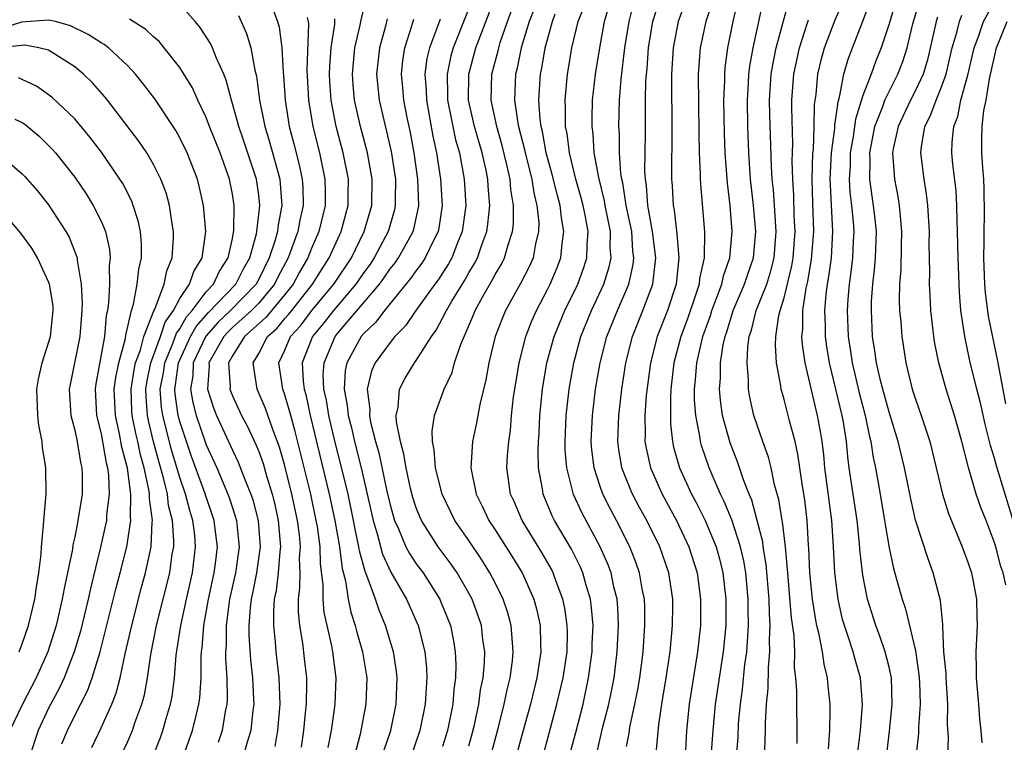
# Model space of a CAD drawing. Units: inches. Extents: x 2511000 to 2514000, y 1521000 to 1524000.
# Drawn here: x 2511389 to 2511464, y 1521806 to 1521861 of the extents above; entities that cross this region are included whole.
import ezdxf

# ---------------------------------------------------------------- set-up
doc = ezdxf.new("R2010")
doc.units = ezdxf.units.IN
doc.header["$MEASUREMENT"] = 0
doc.layers.add('LD25111521_2ft', color=112, linetype='Continuous')

msp = doc.modelspace()

# ---------------------------------------------------------------- linework, layer by layer
at = {"layer": 'LD25111521_2ft'}
for points, elevation in [([(2511423, 1521805.836), (2511423.257, 1521806.742), (2511423.43, 1521807.43), (2511423.763, 1521809), (2511423.899, 1521810.101), (2511424.083, 1521811), (2511424.185, 1521812.185), (2511424.206, 1521813), (2511424.069, 1521813.931), (2511423.956, 1521815), (2511423.721, 1521815.722), (2511423.244, 1521817), (2511423, 1521817.453), (2511422.108, 1521819), (2511421.661, 1521819.661), (2511420.666, 1521821), (2511419.391, 1521823), (2511419.267, 1521823.267), (2511419, 1521823.96), (2511418.748, 1521824.748), (2511418.57, 1521825.43), (2511418.217, 1521827), (2511418.05, 1521828.051), (2511417.784, 1521829), (2511417.495, 1521830.505), (2511417.479, 1521831), (2511417.622, 1521831.622), (2511417.72, 1521833), (2511418.162, 1521833.838), (2511418.857, 1521835), (2511419, 1521835.183), (2511420.152, 1521837), (2511420.511, 1521837.489), (2511421, 1521838.407), (2511421.293, 1521839), (2511421.7, 1521839.7), (2511422.691, 1521841.309), (2511423, 1521841.87), (2511423.43, 1521842.57), (2511423.648, 1521843), (2511423.989, 1521843.989), (2511424.371, 1521845), (2511424.446, 1521845.555), (2511424.593, 1521847), (2511424.471, 1521848.471), (2511424.443, 1521849), (2511424.309, 1521849.691), (2511424.015, 1521851), (2511423.778, 1521851.778), (2511423.436, 1521853), (2511422.983, 1521855), (2511422.992, 1521857), (2511423.543, 1521859), (2511425.822, 1521865)], 7186), ([(2511424.644, 1521805), (2511425.258, 1521807.258), (2511425.699, 1521809), (2511425.91, 1521810.09), (2511426.14, 1521811), (2511426.318, 1521812.318), (2511426.38, 1521813), (2511426.312, 1521813.688), (2511426.233, 1521815), (2511425.966, 1521815.967), (2511425.625, 1521817), (2511425, 1521818.257), (2511424.611, 1521819), (2511423.989, 1521819.989), (2511423, 1521821.476), (2511421.937, 1521823), (2511421.617, 1521823.618), (2511420.958, 1521825), (2511420.463, 1521827), (2511420.372, 1521828.372), (2511420.23, 1521829), (2511420.202, 1521829.798), (2511420.388, 1521831), (2511421.113, 1521833), (2511421.721, 1521834.279), (2511421.914, 1521835), (2511422.36, 1521836.36), (2511423.352, 1521838.648), (2511423.482, 1521839), (2511424.068, 1521840.068), (2511424.754, 1521841.246), (2511425, 1521841.732), (2511425.475, 1521842.525), (2511425.706, 1521843), (2511425.985, 1521843.986), (2511426.336, 1521845), (2511426.402, 1521845.598), (2511426.41, 1521847), (2511426.202, 1521848.202), (2511426.142, 1521849), (2511425.904, 1521850.097), (2511425.55, 1521851.55), (2511425.12, 1521853), (2511424.697, 1521855), (2511424.744, 1521857), (2511425.225, 1521858.775), (2511425.272, 1521859), (2511425.391, 1521859.391), (2511425.951, 1521861), (2511426.684, 1521863)], 7188), ([(2511428.375, 1521863), (2511427.603, 1521861), (2511426.993, 1521859), (2511426.654, 1521857.346), (2511426.558, 1521857), (2511426.477, 1521855), (2511426.738, 1521853.262), (2511426.792, 1521853), (2511427.245, 1521851.245), (2511427.289, 1521851), (2511427.784, 1521849), (2511427.948, 1521847.948), (2511428.189, 1521847), (2511428.318, 1521845.682), (2511428.314, 1521845), (2511428.079, 1521844.079), (2511427.887, 1521843), (2511427.622, 1521842.378), (2511426.946, 1521841.054), (2511425.793, 1521839), (2511425.558, 1521838.442), (2511425.004, 1521837), (2511424.521, 1521835), (2511424.293, 1521833.707), (2511423.827, 1521831.827), (2511423.575, 1521830.425), (2511423.268, 1521829), (2511423.142, 1521827), (2511423.547, 1521825), (2511424.043, 1521824.043), (2511424.53, 1521823), (2511425, 1521822.289), (2511426.279, 1521820.279), (2511427.05, 1521819), (2511427.947, 1521817), (2511428.177, 1521816.177), (2511428.425, 1521815), (2511428.452, 1521813.548), (2511428.483, 1521813), (2511428.185, 1521811), (2511427.683, 1521809), (2511427, 1521806.548), (2511426.679, 1521805.321)], 7190), ([(2511435, 1521805.775), (2511435.198, 1521806.802), (2511435.258, 1521807.258), (2511435.647, 1521809), (2511435.87, 1521810.13), (2511436.014, 1521811), (2511436.268, 1521813), (2511436.411, 1521815), (2511436.397, 1521816.397), (2511436.368, 1521817), (2511436.199, 1521817.801), (2511435.992, 1521819), (2511435.738, 1521819.738), (2511435.249, 1521821), (2511434.243, 1521823), (2511433.808, 1521823.808), (2511433.208, 1521825), (2511433, 1521825.586), (2511432.538, 1521827), (2511432.367, 1521828.367), (2511432.319, 1521829), (2511432.406, 1521831), (2511432.655, 1521833), (2511432.995, 1521835), (2511433.505, 1521837), (2511434.309, 1521839), (2511435.172, 1521841), (2511435.505, 1521842.495), (2511435.559, 1521843), (2511435.497, 1521843.497), (2511435.398, 1521845), (2511434.986, 1521847), (2511434.722, 1521848.722), (2511434.651, 1521849), (2511434.584, 1521849.416), (2511434.483, 1521851), (2511434.461, 1521852.461), (2511434.424, 1521853), (2511434.477, 1521855), (2511434.601, 1521856.601), (2511434.882, 1521859), (2511435.214, 1521861), (2511435.571, 1521862.429)], 7198), ([(2511437.261, 1521805.261), (2511437.463, 1521807.463), (2511437.699, 1521809), (2511438.031, 1521811), (2511438.322, 1521813), (2511438.513, 1521815), (2511438.528, 1521816.528), (2511438.523, 1521817), (2511438.217, 1521819), (2511437.53, 1521821), (2511436.547, 1521823), (2511435.996, 1521823.996), (2511435.468, 1521825), (2511435, 1521826.128), (2511434.659, 1521827), (2511434.415, 1521828.415), (2511434.343, 1521829), (2511434.41, 1521831), (2511434.646, 1521833), (2511434.956, 1521835), (2511435.451, 1521837), (2511436.257, 1521839), (2511437.016, 1521841), (2511437.242, 1521843), (2511436.981, 1521845), (2511436.629, 1521847), (2511436.522, 1521848.522), (2511436.439, 1521849), (2511436.403, 1521849.597), (2511436.448, 1521852.448), (2511436.455, 1521855), (2511436.488, 1521856.488), (2511436.572, 1521857.428), (2511436.679, 1521859), (2511437.016, 1521861), (2511437.65, 1521863)], 7200), ([(2511439.495, 1521862.505), (2511438.945, 1521861), (2511438.554, 1521859), (2511438.437, 1521857), (2511438.425, 1521856.425), (2511438.467, 1521853), (2511438.426, 1521849), (2511438.473, 1521848.473), (2511438.545, 1521847), (2511438.625, 1521846.625), (2511438.835, 1521844.835), (2511438.997, 1521843), (2511438.797, 1521841), (2511438.124, 1521839), (2511437.342, 1521837), (2511436.835, 1521835), (2511436.51, 1521832.511), (2511436.399, 1521831), (2511436.427, 1521829.573), (2511436.411, 1521829), (2511436.496, 1521828.496), (2511436.828, 1521827), (2511437.722, 1521825), (2511438.815, 1521823), (2511439.762, 1521821), (2511440.387, 1521819), (2511440.651, 1521817), (2511440.628, 1521815), (2511440.411, 1521813), (2511439.77, 1521809), (2511439.58, 1521807), (2511439.537, 1521806.463), (2511439.461, 1521805)], 7202), ([(2511441.526, 1521862.474), (2511441.036, 1521861), (2511440.607, 1521859), (2511440.46, 1521857), (2511440.508, 1521852.508), (2511440.54, 1521851), (2511440.618, 1521849.382), (2511440.615, 1521849), (2511440.635, 1521848.635), (2511440.951, 1521844.951), (2511440.913, 1521843), (2511440.571, 1521841.429), (2511440.529, 1521841), (2511440.311, 1521840.311), (2511439.639, 1521838.361), (2511439.139, 1521837), (2511438.617, 1521835), (2511438.388, 1521833), (2511438.344, 1521832.345), (2511438.354, 1521830.354), (2511438.505, 1521829), (2511438.592, 1521828.592), (2511439.042, 1521827), (2511439.958, 1521825), (2511440.324, 1521824.324), (2511441.001, 1521823.001), (2511441.828, 1521821), (2511442.084, 1521820.084), (2511442.348, 1521819), (2511442.572, 1521817), (2511442.558, 1521815), (2511442.362, 1521813), (2511441.766, 1521809), (2511441.585, 1521807), (2511441.436, 1521805)], 7204), ([(2511443.221, 1521803.221), (2511443.497, 1521806.503), (2511443.542, 1521807.542), (2511443.679, 1521809), (2511443.842, 1521810.158), (2511444.019, 1521812.019), (2511444.156, 1521813), (2511444.226, 1521813.774), (2511444.29, 1521815), (2511444.26, 1521816.26), (2511444.264, 1521817), (2511444.08, 1521819), (2511443.932, 1521819.932), (2511443.692, 1521821), (2511443.034, 1521823.034), (2511442.447, 1521824.447), (2511442.163, 1521825), (2511441.295, 1521827), (2511440.708, 1521828.708), (2511440.629, 1521829), (2511440.581, 1521829.419), (2511440.271, 1521831), (2511440.186, 1521832.186), (2511440.188, 1521833), (2511440.269, 1521833.731), (2511440.361, 1521835), (2511440.823, 1521837), (2511441.389, 1521838.611), (2511441.505, 1521839), (2511441.843, 1521839.843), (2511442.26, 1521841), (2511442.382, 1521841.618), (2511442.875, 1521843), (2511443.054, 1521845), (2511442.889, 1521847), (2511442.682, 1521848.682), (2511442.519, 1521851), (2511442.463, 1521852.463), (2511442.426, 1521855), (2511442.491, 1521856.491), (2511442.489, 1521857), (2511442.525, 1521857.475), (2511442.729, 1521859), (2511443.118, 1521861), (2511443.472, 1521862.529)], 7206), ([(2511445.539, 1521805.539), (2511445.599, 1521807), (2511445.59, 1521807.59), (2511445.669, 1521809), (2511445.789, 1521810.211), (2511445.804, 1521811.804), (2511445.929, 1521813), (2511445.898, 1521813.897), (2511445.954, 1521815), (2511445.882, 1521815.882), (2511445.858, 1521817), (2511445.64, 1521819.64), (2511445.419, 1521821), (2511445.375, 1521821.375), (2511444.961, 1521823), (2511444.541, 1521824.541), (2511444.339, 1521825), (2511443.919, 1521826.081), (2511443.466, 1521827.466), (2511442.9, 1521828.9), (2511442.323, 1521831), (2511442.158, 1521832.158), (2511442.095, 1521833), (2511442.165, 1521833.835), (2511442.172, 1521835), (2511442.374, 1521836.373), (2511442.513, 1521837), (2511442.64, 1521837.36), (2511443.138, 1521839), (2511443.997, 1521841), (2511444.238, 1521841.762), (2511444.676, 1521843), (2511444.852, 1521845), (2511444.666, 1521847), (2511444.447, 1521849), (2511444.313, 1521851), (2511444.23, 1521853), (2511444.205, 1521855), (2511444.299, 1521856.299), (2511444.327, 1521857), (2511444.395, 1521857.605), (2511444.652, 1521859), (2511445.505, 1521863)], 7208), ([(2511448.002, 1521805.998), (2511448.008, 1521807), (2511447.966, 1521809), (2511447.971, 1521810.029), (2511447.901, 1521811), (2511447.796, 1521811.796), (2511447.815, 1521813), (2511447.767, 1521814.233), (2511447.572, 1521815.572), (2511447.281, 1521819), (2511447.271, 1521819.27), (2511447.109, 1521821), (2511446.884, 1521822.884), (2511446.855, 1521823), (2511446.605, 1521824.605), (2511446.278, 1521825.722), (2511446.012, 1521827), (2511445.813, 1521827.813), (2511445.382, 1521829), (2511444.7, 1521831), (2511444.386, 1521832.386), (2511444.289, 1521833), (2511444.295, 1521833.705), (2511444.181, 1521835), (2511444.235, 1521836.235), (2511444.35, 1521837), (2511444.518, 1521837.482), (2511444.889, 1521839), (2511445.679, 1521841), (2511445.998, 1521842.002), (2511446.244, 1521843), (2511446.393, 1521845), (2511446.187, 1521848.187), (2511446.103, 1521849), (2511446.044, 1521849.956), (2511445.906, 1521853.906), (2511445.891, 1521855), (2511446.029, 1521857), (2511446.164, 1521857.836), (2511446.407, 1521859), (2511447.38, 1521862.62)], 7210), ([(2511452.629, 1521805.371), (2511452.816, 1521807), (2511452.97, 1521808.97), (2511452.819, 1521811), (2511452.407, 1521812.407), (2511452.258, 1521813), (2511451.915, 1521814.085), (2511451.593, 1521815), (2511451.463, 1521815.463), (2511451.119, 1521817), (2511450.877, 1521819), (2511450.774, 1521821), (2511450.649, 1521823), (2511450.109, 1521827), (2511450.017, 1521828.017), (2511449.896, 1521829), (2511449.775, 1521829.775), (2511449.551, 1521831), (2511449.434, 1521831.433), (2511448.609, 1521835), (2511448.4, 1521836.4), (2511448.366, 1521837), (2511448.441, 1521837.559), (2511448.434, 1521839), (2511448.682, 1521840.682), (2511448.81, 1521841.19), (2511449.101, 1521842.899), (2511449.261, 1521845), (2511449.183, 1521847.182), (2511449.138, 1521849), (2511449.204, 1521851), (2511449.234, 1521851.234), (2511449.298, 1521853), (2511449.314, 1521854.687), (2511449.433, 1521855.433), (2511449.563, 1521857), (2511449.848, 1521858.152), (2511450.082, 1521859), (2511450.884, 1521861.116), (2511451.507, 1521862.493)], 7214), ([(2511454.791, 1521805), (2511455.041, 1521806.959), (2511455.242, 1521809), (2511455.176, 1521811), (2511455, 1521811.825), (2511454.711, 1521813), (2511454.268, 1521814.269), (2511453.983, 1521815), (2511453.362, 1521817), (2511453, 1521818.838), (2511452.777, 1521820.777), (2511452.748, 1521821.252), (2511452.573, 1521823), (2511451.964, 1521827), (2511451.851, 1521827.851), (2511451.747, 1521829), (2511451.526, 1521830.474), (2511451.429, 1521831), (2511450.451, 1521835), (2511450.252, 1521836.252), (2511450.162, 1521837), (2511450.158, 1521837.842), (2511450.108, 1521839), (2511450.206, 1521840.206), (2511450.313, 1521841), (2511450.419, 1521841.581), (2511450.606, 1521843), (2511450.72, 1521845), (2511450.532, 1521848.532), (2511450.52, 1521849), (2511450.624, 1521851), (2511450.864, 1521852.864), (2511450.871, 1521853.13), (2511451, 1521853.965), (2511451.117, 1521854.883), (2511451.227, 1521855.227), (2511451.56, 1521857), (2511451.877, 1521858.123), (2511452.204, 1521859), (2511453, 1521861.024), (2511453.747, 1521863)], 7216), ([(2511455.65, 1521863), (2511455, 1521860.834), (2511454.392, 1521859), (2511453.985, 1521858.015), (2511453.629, 1521857), (2511453, 1521855.361), (2511452.428, 1521853.572), (2511452.255, 1521852.255), (2511452.038, 1521851), (2511452.022, 1521849.978), (2511451.962, 1521849), (2511452.015, 1521848.015), (2511452.132, 1521847), (2511452.252, 1521845.748), (2511452.302, 1521845), (2511452.259, 1521844.259), (2511452.216, 1521843), (2511452.095, 1521841.905), (2511451.958, 1521841), (2511451.861, 1521839.862), (2511451.807, 1521839), (2511451.889, 1521837), (2511452.038, 1521836.037), (2511452.175, 1521835), (2511452.712, 1521832.713), (2511453.185, 1521831), (2511453.486, 1521829.486), (2511453.615, 1521829), (2511453.786, 1521827.786), (2511453.954, 1521827), (2511454.314, 1521825), (2511454.656, 1521823), (2511454.69, 1521822.69), (2511455, 1521820.905), (2511455.335, 1521819.335), (2511455.993, 1521817), (2511456.258, 1521816.258), (2511457, 1521813.06), (2511457.274, 1521811.274), (2511457.316, 1521810.684), (2511457.375, 1521809), (2511457.24, 1521807.24), (2511457.23, 1521806.77), (2511457.041, 1521805)], 7218), ([(2511459.474, 1521805), (2511459.52, 1521806.48), (2511459.457, 1521807.457), (2511459.478, 1521809), (2511459.342, 1521811), (2511459.334, 1521811.334), (2511459.174, 1521813), (2511459.078, 1521814.922), (2511459.081, 1521815.081), (2511458.91, 1521816.91), (2511458.363, 1521819), (2511457.987, 1521819.987), (2511457.018, 1521823.018), (2511456.642, 1521824.642), (2511456.176, 1521827), (2511455.698, 1521829), (2511455, 1521831.248), (2511454.511, 1521833), (2511454.335, 1521833.664), (2511454.034, 1521835), (2511453.919, 1521835.919), (2511453.745, 1521837), (2511453.652, 1521839), (2511453.663, 1521839.663), (2511453.757, 1521841), (2511453.899, 1521842.101), (2511453.96, 1521843), (2511454.027, 1521845), (2511453.943, 1521845.943), (2511453.822, 1521847), (2511453.709, 1521847.709), (2511453.537, 1521849), (2511453.566, 1521850.434), (2511453.534, 1521851), (2511453.922, 1521853), (2511454.524, 1521854.524), (2511454.682, 1521855), (2511455, 1521855.682), (2511455.674, 1521857), (2511456.036, 1521857.964), (2511456.375, 1521859), (2511456.815, 1521860.815), (2511457.34, 1521862.66)], 7220), ([(2511464.456, 1521823), (2511463.168, 1521827.168), (2511463, 1521827.822), (2511462.718, 1521828.718), (2511462.325, 1521830.325), (2511461.962, 1521831.962), (2511461.687, 1521833), (2511461.152, 1521835.153), (2511460.753, 1521837), (2511460.468, 1521839), (2511460.353, 1521840.353), (2511460.322, 1521841), (2511460.251, 1521843), (2511460.21, 1521845), (2511460.173, 1521845.827), (2511460.158, 1521847), (2511460.098, 1521848.098), (2511459.863, 1521850.138), (2511459.779, 1521851), (2511459.799, 1521851.799), (2511459.915, 1521853), (2511460.223, 1521853.777), (2511460.471, 1521855), (2511461, 1521856.919), (2511461.472, 1521859), (2511461.775, 1521859.775), (2511462.188, 1521861), (2511463.277, 1521863)], 7226), ([(2511401.243, 1521805), (2511401.958, 1521807), (2511402.256, 1521808.255), (2511402.454, 1521809), (2511402.518, 1521809.482), (2511402.612, 1521811), (2511402.623, 1521812.623), (2511402.651, 1521813), (2511402.696, 1521813.304), (2511402.825, 1521815), (2511403.188, 1521817), (2511403.621, 1521819), (2511403.719, 1521819.72), (2511403.855, 1521821), (2511403.676, 1521822.324), (2511403.601, 1521823), (2511402.886, 1521825.114), (2511401.88, 1521827.88), (2511401.494, 1521829), (2511401, 1521830.527), (2511400.873, 1521831), (2511400.631, 1521832.631), (2511400.605, 1521833), (2511400.668, 1521833.332), (2511400.892, 1521835), (2511401.806, 1521837), (2511402.23, 1521837.769), (2511403.168, 1521838.832), (2511405.263, 1521841), (2511405.849, 1521842.151), (2511406.313, 1521843), (2511406.83, 1521844.829), (2511406.863, 1521845), (2511407.09, 1521847), (2511407, 1521847.783), (2511406.831, 1521849), (2511405.88, 1521851.879), (2511405.48, 1521853), (2511405.393, 1521853.393), (2511404.918, 1521855), (2511404.532, 1521856.532), (2511404.338, 1521857), (2511403.784, 1521858.216), (2511403.489, 1521859), (2511403.329, 1521859.329), (2511402.538, 1521860.538), (2511402.159, 1521861), (2511401, 1521862.328)], 7166), ([(2511408.112, 1521861.888), (2511408.442, 1521861), (2511408.566, 1521860.566), (2511408.762, 1521859), (2511408.853, 1521857.147), (2511408.887, 1521856.887), (2511409.004, 1521855), (2511409.328, 1521853), (2511409.681, 1521851.681), (2511410.083, 1521850.083), (2511410.3, 1521849), (2511410.348, 1521848.348), (2511410.383, 1521847), (2511410.136, 1521845.864), (2511409.981, 1521845), (2511409.235, 1521843), (2511408.468, 1521841.532), (2511408.21, 1521841), (2511407, 1521839.559), (2511406.458, 1521839), (2511405, 1521837.688), (2511404.648, 1521837.352), (2511404.335, 1521837), (2511403.214, 1521835), (2511403.227, 1521834.773), (2511403.108, 1521833), (2511403.567, 1521831.566), (2511403.796, 1521831), (2511405, 1521828.353), (2511405.447, 1521827.447), (2511405.998, 1521826.002), (2511406.411, 1521825), (2511406.558, 1521824.558), (2511406.971, 1521823), (2511407.116, 1521821), (2511406.828, 1521819), (2511406.533, 1521817.466), (2511406.428, 1521817), (2511406.345, 1521816.345), (2511406.25, 1521815), (2511406.25, 1521814.25), (2511406.378, 1521812.378), (2511406.536, 1521811), (2511406.616, 1521809.384), (2511406.622, 1521809), (2511406.553, 1521808.553), (2511406.389, 1521807), (2511406.117, 1521806.117), (2511405.823, 1521805)], 7170), ([(2511412.294, 1521805.706), (2511412.539, 1521807), (2511412.798, 1521808.798), (2511412.82, 1521809), (2511412.906, 1521811), (2511412.642, 1521813), (2511412.563, 1521813.437), (2511412.201, 1521815), (2511411.993, 1521815.993), (2511411.908, 1521817), (2511411.914, 1521818.086), (2511411.703, 1521819.703), (2511411.671, 1521821), (2511411.466, 1521822.534), (2511411.388, 1521823), (2511410.963, 1521825), (2511409.778, 1521829.778), (2511409.434, 1521831), (2511409.356, 1521831.356), (2511409, 1521832.558), (2511408.84, 1521833), (2511408.543, 1521835), (2511409, 1521835.961), (2511409.42, 1521837), (2511410.176, 1521837.824), (2511411.041, 1521839), (2511412.713, 1521841), (2511414.061, 1521843), (2511415.035, 1521845), (2511415.602, 1521847), (2511415.638, 1521849), (2511415.28, 1521851), (2511414.746, 1521853), (2511414.295, 1521855), (2511414.187, 1521856.187), (2511414.131, 1521857), (2511414.321, 1521859), (2511414.721, 1521860.721), (2511414.768, 1521861), (2511415, 1521862.002)], 7176), ([(2511423, 1521861.99), (2511421.794, 1521859), (2511421.62, 1521858.38), (2511421.338, 1521857), (2511421.387, 1521855.387), (2511421.385, 1521855), (2511421.642, 1521853.642), (2511421.996, 1521851.996), (2511422.285, 1521851), (2511422.653, 1521849), (2511422.76, 1521847), (2511422.5, 1521845), (2511422.143, 1521844.143), (2511421.705, 1521843), (2511421.454, 1521842.546), (2511420.662, 1521841.338), (2511420.402, 1521841), (2511418.973, 1521839), (2511418.176, 1521837.824), (2511417.357, 1521837), (2511417, 1521836.559), (2511415.865, 1521835), (2511415.601, 1521834.399), (2511415.254, 1521833), (2511415.453, 1521831.453), (2511415.433, 1521831), (2511415.522, 1521830.478), (2511415.902, 1521829), (2511416.147, 1521828.147), (2511416.76, 1521825.24), (2511417, 1521824.201), (2511417.346, 1521823), (2511417.649, 1521822.351), (2511418.215, 1521821), (2511418.481, 1521820.481), (2511419, 1521819.699), (2511419.514, 1521819), (2511420.782, 1521817), (2511420.85, 1521816.85), (2511421.437, 1521815.436), (2511421.6, 1521815), (2511421.842, 1521813.842), (2511421.969, 1521813), (2511422.012, 1521812.012), (2511421.988, 1521811), (2511421.869, 1521810.131), (2511421.783, 1521809), (2511421.374, 1521807), (2511421, 1521805.791)], 7184), ([(2511430.649, 1521805), (2511431.154, 1521806.846), (2511431.694, 1521809), (2511432.122, 1521811), (2511432.388, 1521813), (2511432.399, 1521813.602), (2511432.458, 1521815), (2511432.345, 1521816.345), (2511432.253, 1521817), (2511431.928, 1521818.072), (2511431.681, 1521819), (2511431.481, 1521819.48), (2511430.816, 1521820.816), (2511429.529, 1521823), (2511429.354, 1521823.354), (2511428.656, 1521825), (2511428.605, 1521825.395), (2511428.311, 1521827), (2511428.271, 1521828.271), (2511428.297, 1521829), (2511428.344, 1521829.656), (2511428.401, 1521831), (2511428.606, 1521833), (2511428.949, 1521835), (2511429.49, 1521837), (2511430.317, 1521839), (2511431.295, 1521841), (2511431.746, 1521842.254), (2511431.983, 1521843), (2511432, 1521844), (2511432.081, 1521845), (2511431.888, 1521846.112), (2511431.702, 1521847), (2511431.561, 1521847.561), (2511431.147, 1521849), (2511430.658, 1521851), (2511430.478, 1521852.478), (2511430.367, 1521853), (2511430.37, 1521854.37), (2511430.323, 1521855), (2511430.507, 1521857), (2511430.587, 1521857.413), (2511430.84, 1521859), (2511431.321, 1521861), (2511431.794, 1521862.206)], 7194), ([(2511432.739, 1521805.261), (2511433.189, 1521807.189), (2511433.651, 1521809), (2511433.886, 1521810.114), (2511434.053, 1521811), (2511434.301, 1521813), (2511434.405, 1521815), (2511434.345, 1521816.345), (2511434.288, 1521817), (2511434.049, 1521817.951), (2511433.826, 1521819), (2511433.607, 1521819.606), (2511433, 1521821), (2511431.6, 1521823.6), (2511430.967, 1521824.967), (2511430.452, 1521827), (2511430.346, 1521828.346), (2511430.328, 1521829), (2511430.411, 1521831), (2511430.638, 1521833), (2511430.987, 1521835), (2511431.525, 1521837), (2511432.337, 1521839), (2511433.271, 1521841), (2511433.684, 1521842.316), (2511433.829, 1521843), (2511433.773, 1521843.773), (2511433.79, 1521845), (2511433.39, 1521847), (2511433.338, 1521847.338), (2511432.889, 1521849.111), (2511432.549, 1521851), (2511432.455, 1521852.455), (2511432.378, 1521853), (2511432.379, 1521853.621), (2511432.427, 1521855), (2511432.648, 1521857), (2511432.963, 1521859), (2511433.338, 1521861), (2511433.704, 1521862.296)], 7196), ([(2511396.488, 1521805), (2511397, 1521806.106), (2511397.384, 1521807), (2511397.573, 1521807.574), (2511398.101, 1521809), (2511398.293, 1521809.707), (2511398.524, 1521811), (2511398.781, 1521812.781), (2511399.214, 1521815), (2511400.234, 1521819), (2511400.423, 1521820.423), (2511400.527, 1521821), (2511400.546, 1521821.454), (2511400.429, 1521823), (2511400.141, 1521824.141), (2511400.045, 1521825), (2511399.752, 1521826.248), (2511399.411, 1521827.411), (2511398.991, 1521828.991), (2511398.604, 1521830.604), (2511398.526, 1521831), (2511398.42, 1521832.42), (2511398.399, 1521833), (2511398.483, 1521833.517), (2511398.777, 1521835), (2511399.52, 1521837), (2511399.887, 1521838.113), (2511400.519, 1521839), (2511401, 1521839.904), (2511401.735, 1521841), (2511402.049, 1521841.952), (2511402.696, 1521843), (2511402.964, 1521845), (2511402.796, 1521847), (2511402.472, 1521848.472), (2511402.334, 1521849), (2511401.556, 1521851), (2511401, 1521852.143), (2511400.689, 1521852.689), (2511399.1, 1521855.099), (2511398.237, 1521856.237), (2511397.614, 1521857), (2511397, 1521857.654), (2511395.561, 1521859), (2511395.245, 1521859.245), (2511395, 1521859.371), (2511394.007, 1521860.007), (2511392.668, 1521860.668), (2511391.523, 1521861), (2511391, 1521861.109), (2511388.94, 1521860.94), (2511387, 1521860.353)], 7162), ([(2511398.952, 1521805), (2511399.524, 1521806.476), (2511399.713, 1521807), (2511399.989, 1521807.989), (2511400.296, 1521809), (2511400.408, 1521809.592), (2511400.586, 1521811), (2511400.728, 1521812.728), (2511401.066, 1521815), (2511401.507, 1521817), (2511401.97, 1521819), (2511402.197, 1521821), (2511402.125, 1521821.875), (2511401.981, 1521823), (2511401.745, 1521823.745), (2511401.433, 1521825), (2511401, 1521826.268), (2511400.372, 1521828.372), (2511399.696, 1521831), (2511399.606, 1521831.606), (2511399.508, 1521833), (2511399.745, 1521834.255), (2511399.845, 1521835), (2511400.468, 1521836.468), (2511400.748, 1521837.252), (2511401, 1521837.605), (2511401.495, 1521838.504), (2511401.932, 1521839), (2511403, 1521840.415), (2511403.556, 1521841), (2511404.022, 1521841.978), (2511404.678, 1521843), (2511405, 1521844.483), (2511405.115, 1521845.115), (2511405.137, 1521847), (2511405, 1521847.854), (2511404.778, 1521849), (2511404.058, 1521851), (2511403.254, 1521853), (2511403, 1521853.683), (2511402.376, 1521855), (2511401.956, 1521855.956), (2511401, 1521857.496), (2511399.81, 1521859), (2511399.442, 1521859.442), (2511399, 1521859.829), (2511398.405, 1521860.405), (2511397.171, 1521861.171)], 7164), ([(2511405.452, 1521861.452), (2511406.08, 1521860.08), (2511406.401, 1521859), (2511406.712, 1521857.288), (2511406.834, 1521856.834), (2511407.06, 1521855), (2511407.465, 1521853), (2511407.835, 1521851.835), (2511408.601, 1521849), (2511408.644, 1521848.644), (2511408.764, 1521847), (2511408.479, 1521845.521), (2511408.425, 1521845), (2511408.205, 1521844.205), (2511407.801, 1521843), (2511407, 1521841.378), (2511406.799, 1521841), (2511404.859, 1521839), (2511403.908, 1521838.092), (2511402.965, 1521837.035), (2511402.023, 1521835), (2511401.979, 1521834.021), (2511401.812, 1521833), (2511401.976, 1521831.976), (2511402.229, 1521831), (2511403, 1521828.766), (2511403.808, 1521827), (2511404.657, 1521825), (2511404.747, 1521824.747), (2511405.238, 1521823.239), (2511405.302, 1521823), (2511405.468, 1521821.468), (2511405.503, 1521821), (2511405.224, 1521819), (2511404.786, 1521817), (2511404.515, 1521815), (2511404.514, 1521813.486), (2511404.476, 1521813), (2511404.473, 1521812.473), (2511404.58, 1521811), (2511404.604, 1521809.396), (2511404.578, 1521809), (2511404.456, 1521808.456), (2511404.207, 1521807), (2511403.911, 1521806.089)], 7168), ([(2511410.695, 1521861.305), (2511410.76, 1521861), (2511410.786, 1521860.786), (2511410.676, 1521857.324), (2511410.792, 1521855), (2511411.131, 1521853), (2511411.624, 1521851), (2511412.031, 1521849), (2511412.059, 1521848.059), (2511412.055, 1521847), (2511411.586, 1521845), (2511411, 1521843.664), (2511410.74, 1521843), (2511410.102, 1521841.898), (2511409.63, 1521841), (2511409, 1521840.203), (2511407.549, 1521838.451), (2511405.915, 1521837), (2511405, 1521835.537), (2511404.712, 1521835), (2511404.818, 1521833.182), (2511404.806, 1521833), (2511405, 1521832.49), (2511405.703, 1521831), (2511406.154, 1521830.155), (2511406.785, 1521828.786), (2511407, 1521828.25), (2511407.334, 1521827.333), (2511407.597, 1521826.402), (2511408.03, 1521825), (2511408.222, 1521824.222), (2511408.494, 1521823), (2511408.669, 1521821), (2511408.614, 1521820.615), (2511408.481, 1521819), (2511408.327, 1521817.673), (2511408.181, 1521817), (2511408.117, 1521816.117), (2511408.116, 1521815), (2511408.261, 1521813.739), (2511408.315, 1521813), (2511408.543, 1521811), (2511408.598, 1521809), (2511408.426, 1521807), (2511408.228, 1521805.772)], 7172), ([(2511410.262, 1521805.738), (2511410.433, 1521807), (2511410.592, 1521808.593), (2511410.627, 1521809), (2511410.665, 1521810.665), (2511410.657, 1521811), (2511410.492, 1521812.492), (2511410.35, 1521813.65), (2511410.125, 1521815), (2511410.03, 1521816.03), (2511410.031, 1521817), (2511410.144, 1521817.856), (2511410.149, 1521819), (2511410.117, 1521820.118), (2511410.184, 1521821), (2511410.103, 1521821.897), (2511409.959, 1521823), (2511409.534, 1521825), (2511409, 1521827.152), (2511408.584, 1521828.584), (2511408.072, 1521829.927), (2511407.525, 1521831.525), (2511406.88, 1521833), (2511406.577, 1521835), (2511407, 1521835.727), (2511407.671, 1521837), (2511408.379, 1521837.621), (2511409, 1521838.368), (2511409.302, 1521838.698), (2511409.524, 1521839), (2511411.093, 1521841), (2511411.825, 1521842.175), (2511412.377, 1521843), (2511413.282, 1521845), (2511413.803, 1521847), (2511413.82, 1521847.82), (2511413.825, 1521849), (2511413.437, 1521851), (2511412.911, 1521853), (2511412.516, 1521855), (2511412.421, 1521856.421), (2511412.393, 1521857), (2511412.411, 1521857.589), (2511412.528, 1521859), (2511412.802, 1521860.802), (2511412.799, 1521861.201)], 7174), ([(2511416.792, 1521861.208), (2511416.655, 1521860.655), (2511416.193, 1521859), (2511415.975, 1521857), (2511416.174, 1521855), (2511417.088, 1521851.088), (2511417.408, 1521849), (2511417.391, 1521847.391), (2511417.403, 1521847), (2511417.335, 1521846.665), (2511416.846, 1521845), (2511415.791, 1521843), (2511415.475, 1521842.525), (2511415, 1521841.879), (2511414.403, 1521841), (2511412.688, 1521839), (2511411.962, 1521838.038), (2511411.098, 1521837), (2511410.31, 1521835), (2511410.384, 1521833.616), (2511410.457, 1521833), (2511410.581, 1521832.581), (2511410.927, 1521831), (2511412.377, 1521825), (2511412.799, 1521823), (2511413.14, 1521821), (2511413.349, 1521819.349), (2511413.61, 1521818.391), (2511413.819, 1521817), (2511414.014, 1521816.014), (2511414.353, 1521815), (2511414.48, 1521814.479), (2511414.914, 1521813), (2511415.225, 1521811), (2511415.147, 1521809), (2511414.716, 1521806.716), (2511414.011, 1521804.011)], 7178), ([(2511416.538, 1521805.462), (2511417.054, 1521807), (2511417.464, 1521809), (2511417.533, 1521811), (2511417.482, 1521811.482), (2511417.255, 1521813), (2511416.663, 1521815), (2511416.173, 1521816.173), (2511415.891, 1521817), (2511415.265, 1521818.735), (2511415.101, 1521819.101), (2511414.673, 1521820.673), (2511414.631, 1521821), (2511414.334, 1521822.334), (2511414.222, 1521823), (2511413.803, 1521825), (2511413.26, 1521827.26), (2511412.846, 1521828.846), (2511412.334, 1521831), (2511412.153, 1521832.153), (2511411.97, 1521833), (2511411.921, 1521834.079), (2511411.975, 1521835), (2511412.818, 1521837), (2511413, 1521837.232), (2511416.2, 1521841), (2511416.539, 1521841.461), (2511417, 1521842.153), (2511417.378, 1521842.622), (2511417.644, 1521843), (2511418.762, 1521845), (2511418.817, 1521845.183), (2511419.166, 1521846.834), (2511419.189, 1521847), (2511419.123, 1521849), (2511418.844, 1521851), (2511418.549, 1521852.549), (2511418.299, 1521853.701), (2511418.043, 1521855), (2511417.967, 1521855.968), (2511417.865, 1521857), (2511417.974, 1521858.026), (2511418.117, 1521859), (2511418.658, 1521860.659), (2511418.816, 1521861.184)], 7180), ([(2511420.812, 1521861.188), (2511420.616, 1521860.617), (2511419.994, 1521859), (2511419.811, 1521858.189), (2511419.658, 1521857), (2511419.747, 1521855.747), (2511419.77, 1521855), (2511420.271, 1521852.271), (2511420.549, 1521851), (2511420.85, 1521849), (2511420.963, 1521847), (2511420.727, 1521845.273), (2511420.668, 1521845), (2511420.309, 1521844.309), (2511419.687, 1521843), (2511419.413, 1521842.587), (2511419, 1521842.046), (2511418.568, 1521841.432), (2511416.583, 1521839), (2511415.91, 1521838.09), (2511415, 1521837.238), (2511414.801, 1521837), (2511413.717, 1521835), (2511413.592, 1521834.408), (2511413.507, 1521833), (2511413.743, 1521831.743), (2511413.808, 1521831), (2511414.054, 1521830.054), (2511414.289, 1521829), (2511414.793, 1521827), (2511415.711, 1521823), (2511416.026, 1521821.975), (2511416.427, 1521820.427), (2511417.066, 1521819.066), (2511418.253, 1521817), (2511419.136, 1521815), (2511419.638, 1521813), (2511419.772, 1521811.772), (2511419.804, 1521811), (2511419.742, 1521810.258), (2511419.686, 1521809), (2511419.272, 1521807), (2511418.588, 1521805)], 7182), ([(2511428.63, 1521805), (2511429, 1521806.32), (2511429.709, 1521809), (2511430.182, 1521811), (2511430.474, 1521813), (2511430.501, 1521814.501), (2511430.492, 1521815), (2511430.31, 1521816.31), (2511430.164, 1521817), (2511429.654, 1521818.346), (2511429.432, 1521819), (2511429.288, 1521819.288), (2511428.564, 1521820.564), (2511427.063, 1521823), (2511426.442, 1521824.442), (2511426.177, 1521825), (2511425.897, 1521827), (2511425.937, 1521827.937), (2511426.033, 1521829), (2511426.161, 1521829.839), (2511426.253, 1521831), (2511426.413, 1521832.413), (2511426.497, 1521833), (2511426.829, 1521835), (2511427.33, 1521837), (2511427.793, 1521838.207), (2511428.15, 1521839), (2511429, 1521840.59), (2511429.201, 1521841), (2511429.728, 1521842.272), (2511429.998, 1521843), (2511430.1, 1521844.1), (2511430.241, 1521845), (2511430.048, 1521846.048), (2511429.955, 1521847), (2511429.742, 1521847.742), (2511429.349, 1521849.348), (2511428.899, 1521851), (2511428.611, 1521852.611), (2511428.509, 1521853), (2511428.426, 1521853.574), (2511428.33, 1521855), (2511428.451, 1521857), (2511428.553, 1521857.447), (2511428.809, 1521859), (2511429.361, 1521861), (2511429.576, 1521861.576)], 7192), ([(2511450.392, 1521805.608), (2511450.486, 1521807), (2511450.522, 1521808.522), (2511450.509, 1521809), (2511450.366, 1521810.366), (2511450.316, 1521811), (2511450.043, 1521812.043), (2511449.921, 1521813), (2511449.679, 1521814.321), (2511449.5, 1521815), (2511449.415, 1521815.414), (2511449.165, 1521817), (2511448.972, 1521819), (2511448.898, 1521820.898), (2511448.873, 1521821.127), (2511448.759, 1521823), (2511448.572, 1521824.572), (2511448.397, 1521825.603), (2511448.055, 1521828.055), (2511447.838, 1521829), (2511447.408, 1521830.592), (2511447.316, 1521831), (2511447, 1521832.211), (2511446.778, 1521833), (2511446.752, 1521833.248), (2511446.435, 1521835), (2511446.344, 1521836.344), (2511446.372, 1521837), (2511446.599, 1521838.599), (2511446.701, 1521839), (2511447, 1521839.963), (2511447.605, 1521842.395), (2511447.704, 1521843), (2511447.845, 1521845), (2511447.78, 1521846.22), (2511447.736, 1521847.737), (2511447.661, 1521849), (2511447.626, 1521850.374), (2511447.672, 1521851.672), (2511447.581, 1521854.419), (2511447.587, 1521855), (2511447.733, 1521857), (2511448.172, 1521859), (2511448.747, 1521860.746), (2511448.859, 1521861.141)], 7212), ([(2511458.676, 1521861.324), (2511458.585, 1521861), (2511457.918, 1521858.082), (2511457.586, 1521857), (2511457, 1521855.741), (2511456.619, 1521855), (2511455.678, 1521853), (2511455.314, 1521851.314), (2511455.261, 1521851), (2511455.42, 1521849), (2511455.671, 1521847.671), (2511455.775, 1521847), (2511455.829, 1521846.171), (2511455.947, 1521845), (2511455.912, 1521843.912), (2511455.888, 1521842.112), (2511455.795, 1521841), (2511455.773, 1521839.773), (2511455.802, 1521839), (2511455.885, 1521838.115), (2511455.958, 1521837), (2511456.268, 1521835), (2511456.764, 1521833), (2511457, 1521832.249), (2511457.434, 1521831), (2511458.099, 1521829), (2511458.288, 1521828.288), (2511459.069, 1521825), (2511459.532, 1521823.532), (2511460.571, 1521821), (2511461, 1521819.821), (2511461.262, 1521819), (2511461.656, 1521817), (2511461.676, 1521815.676), (2511461.709, 1521815), (2511461.598, 1521813), (2511461.638, 1521811.638), (2511461.631, 1521811), (2511461.796, 1521809), (2511461.872, 1521807.872), (2511461.979, 1521807), (2511462.052, 1521806.052)], 7222), ([(2511463.894, 1521818.106), (2511463.673, 1521819), (2511463.503, 1521819.503), (2511463.113, 1521821), (2511463, 1521821.371), (2511462.378, 1521823), (2511461.984, 1521823.984), (2511461.633, 1521825), (2511461.038, 1521827.038), (2511460.544, 1521829), (2511459.979, 1521831), (2511459.345, 1521833), (2511458.78, 1521835), (2511458.478, 1521836.477), (2511458.395, 1521837), (2511458.18, 1521839), (2511458.12, 1521840.12), (2511458.087, 1521841), (2511458.104, 1521841.897), (2511458.054, 1521844.055), (2511458.065, 1521845), (2511457.95, 1521847), (2511457.854, 1521847.854), (2511457.658, 1521849), (2511457.415, 1521851), (2511457.463, 1521851.463), (2511457.731, 1521853), (2511458.162, 1521853.838), (2511458.575, 1521855), (2511459, 1521856.027), (2511459.345, 1521857), (2511459.808, 1521859), (2511460.155, 1521860.155), (2511460.358, 1521861), (2511460.528, 1521861.472)], 7224), ([(2511463.891, 1521831.891), (2511463.296, 1521835), (2511462.563, 1521838.563), (2511462.345, 1521840.345), (2511462.298, 1521841), (2511462.223, 1521843), (2511462.242, 1521844.242), (2511462.227, 1521845), (2511462.267, 1521846.267), (2511462.249, 1521848.249), (2511462.209, 1521849), (2511462.132, 1521849.868), (2511462.069, 1521851), (2511462.064, 1521852.064), (2511462.086, 1521853), (2511462.215, 1521854.215), (2511462.378, 1521855), (2511462.636, 1521856.637), (2511463.171, 1521859), (2511463.982, 1521861)], 7228), ([(2511394.29, 1521805.71), (2511395, 1521807.196), (2511395.822, 1521809), (2511396.153, 1521809.847), (2511396.448, 1521811), (2511396.842, 1521812.843), (2511397.328, 1521815), (2511398.088, 1521817.913), (2511398.388, 1521819), (2511398.802, 1521821), (2511398.889, 1521822.889), (2511398.906, 1521823), (2511398.677, 1521824.677), (2511398.684, 1521825), (2511398.636, 1521825.364), (2511398.274, 1521827), (2511397.998, 1521827.998), (2511397.786, 1521829), (2511397.634, 1521829.634), (2511397.366, 1521831), (2511397.341, 1521831.341), (2511397.278, 1521833), (2511397.518, 1521834.481), (2511397.622, 1521835), (2511397.993, 1521835.993), (2511398.259, 1521837), (2511399.026, 1521838.974), (2511399.094, 1521839.094), (2511399.801, 1521841), (2511399.998, 1521842.002), (2511400.414, 1521843), (2511400.514, 1521844.514), (2511400.518, 1521845), (2511400.402, 1521845.598), (2511400.207, 1521847), (2511399.955, 1521847.955), (2511399.56, 1521849), (2511399, 1521850.115), (2511398.476, 1521851), (2511397.88, 1521851.88), (2511395.486, 1521855), (2511395.273, 1521855.273), (2511394.341, 1521856.341), (2511393.66, 1521857), (2511393, 1521857.544), (2511391, 1521858.812), (2511390.271, 1521859), (2511389.199, 1521859.199), (2511387, 1521858.977)], 7160), ([(2511392.015, 1521805.985), (2511392.439, 1521807), (2511393, 1521808.133), (2511393.972, 1521810.028), (2511394.324, 1521811), (2511394.937, 1521813), (2511396.143, 1521817.856), (2511396.454, 1521819), (2511396.948, 1521821), (2511397.26, 1521823), (2511397.229, 1521823.229), (2511397.269, 1521825), (2511397.008, 1521826.992), (2511396.584, 1521828.583), (2511396.403, 1521829.597), (2511396.087, 1521831), (2511396.003, 1521833), (2511396.112, 1521833.889), (2511396.341, 1521835), (2511396.855, 1521836.855), (2511396.889, 1521837.111), (2511397.321, 1521839), (2511397.475, 1521839.475), (2511397.749, 1521841), (2511397.864, 1521842.136), (2511398.065, 1521843), (2511398.073, 1521844.073), (2511397.994, 1521845), (2511397.829, 1521845.829), (2511397.449, 1521847), (2511397.328, 1521847.328), (2511396.651, 1521848.651), (2511396.437, 1521849), (2511395.037, 1521851.037), (2511394.171, 1521852.171), (2511393, 1521853.579), (2511391.248, 1521855.248), (2511390.08, 1521856.08), (2511388.721, 1521856.721)], 7158), ([(2511388.426, 1521853.574), (2511389, 1521853.307), (2511389.186, 1521853.186), (2511390.278, 1521852.278), (2511391.28, 1521851.28), (2511391.521, 1521851), (2511393, 1521849.139), (2511393.871, 1521847.871), (2511394.4, 1521847), (2511395, 1521845.784), (2511395.327, 1521845), (2511395.64, 1521843.64), (2511395.69, 1521843), (2511395.619, 1521842.381), (2511395.642, 1521841), (2511395.568, 1521839.568), (2511395.477, 1521839), (2511395.384, 1521838.616), (2511395.25, 1521837), (2511394.604, 1521833.396), (2511394.548, 1521833), (2511394.656, 1521831), (2511395, 1521829.603), (2511395.382, 1521827.382), (2511395.485, 1521827), (2511395.564, 1521826.436), (2511395.617, 1521825), (2511395.418, 1521823.418), (2511395.405, 1521823), (2511395.345, 1521822.655), (2511394.967, 1521820.966), (2511394.182, 1521817.818), (2511394.01, 1521817), (2511393.422, 1521814.578), (2511392.959, 1521813), (2511392.177, 1521811), (2511391.81, 1521810.19), (2511391, 1521808.696), (2511390.196, 1521807), (2511389.537, 1521805)], 7156), ([(2511387.106, 1521851), (2511389, 1521849.387), (2511389.192, 1521849.192), (2511390.126, 1521848.126), (2511391, 1521847.037), (2511392.323, 1521845), (2511392.569, 1521844.569), (2511393.14, 1521843.14), (2511393.171, 1521843), (2511393.174, 1521842.826), (2511393.48, 1521841), (2511393.559, 1521839.559), (2511393.532, 1521839), (2511393.37, 1521837), (2511392.657, 1521833.343), (2511392.575, 1521833), (2511392.704, 1521831), (2511393, 1521829.863), (2511393.169, 1521829), (2511393.42, 1521827.42), (2511393.529, 1521827), (2511393.554, 1521826.446), (2511393.55, 1521825), (2511393.241, 1521823), (2511393.193, 1521822.808), (2511393, 1521821.761), (2511392.858, 1521821.142), (2511392.823, 1521820.824), (2511392.454, 1521819), (2511392.179, 1521817.821), (2511392.047, 1521817), (2511391.57, 1521815), (2511390.941, 1521813), (2511390.047, 1521811), (2511389.007, 1521809), (2511388.042, 1521807)], 7154), ([(2511388.77, 1521813), (2511389, 1521813.593), (2511389.478, 1521815), (2511389.963, 1521817), (2511390.073, 1521817.927), (2511390.272, 1521819), (2511390.442, 1521820.442), (2511390.466, 1521821), (2511390.627, 1521822.627), (2511390.642, 1521823), (2511390.81, 1521825), (2511390.796, 1521827), (2511390.55, 1521828.55), (2511390.512, 1521829), (2511390.267, 1521830.267), (2511390.174, 1521831), (2511390.106, 1521833), (2511390.239, 1521833.761), (2511390.509, 1521835), (2511391.139, 1521837), (2511391.362, 1521839), (2511391.343, 1521839.343), (2511391.062, 1521841), (2511391, 1521841.179), (2511390.152, 1521843), (2511389.727, 1521843.727), (2511388.892, 1521844.892), (2511387.026, 1521847.026)], 7152)]:
    msp.add_lwpolyline(points, dxfattribs=dict(at, elevation=elevation))

doc.saveas('drawing.dxf')
